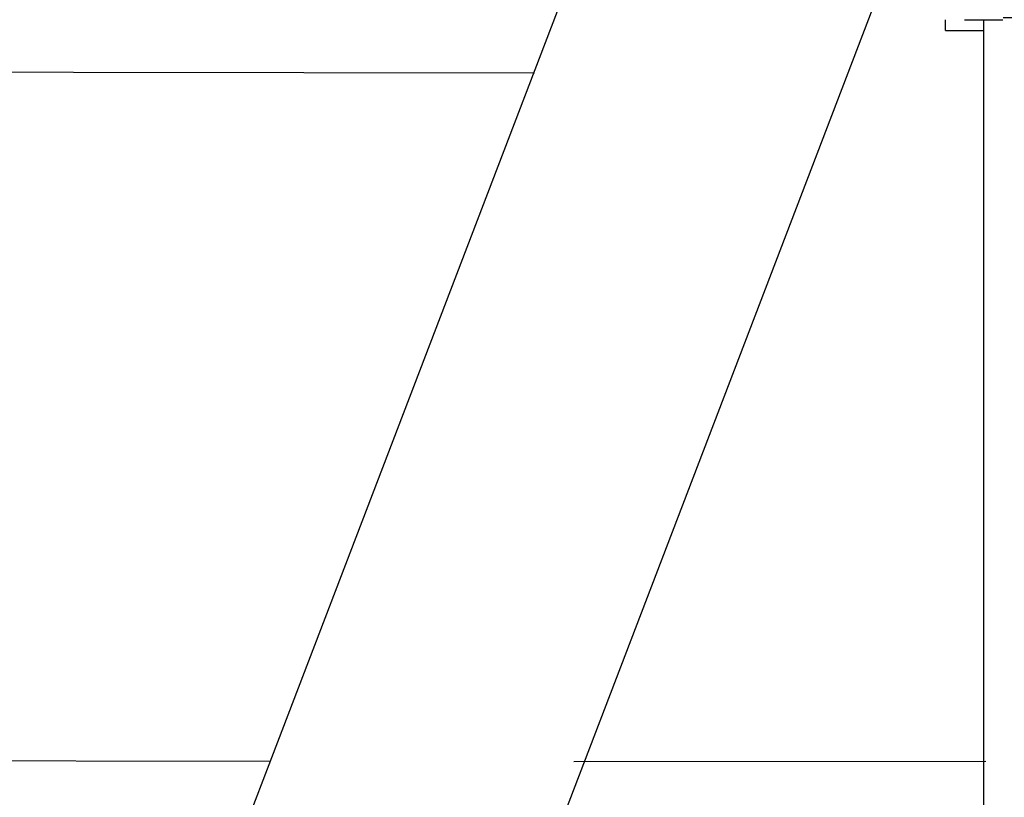
# Model space of a CAD drawing. Units: inches. Extents: x 113 to 186, y 44 to 166.
# Drawn here: x 140 to 144, y 159 to 163 of the extents above; entities that cross this region are included whole.
import ezdxf

# ---------------------------------------------------------------- set-up
doc = ezdxf.new("R2010")
doc.units = ezdxf.units.IN
doc.header["$MEASUREMENT"] = 0
doc.layers.add('Ebene 1', color=7, linetype='Continuous')

# ---------------------------------------------------------------- blocks, each defined once
blk = doc.blocks.new('block 2')
at = {"layer": 'Ebene 1', "color": 179, "lineweight": 25, "true_color": 0x1a171b}
for points in [[(135.6646, 145.7565), (143.2528, 165.5827)], [(135.6646, 145.7565), (143.2528, 165.5827)], [(135.6646, 145.7565), (143.2528, 165.5827)], [(135.6646, 145.7565), (143.2528, 165.5827)], [(135.6646, 145.7565), (143.2528, 165.5827)], [(135.6646, 145.7565), (143.2528, 165.5827)], [(135.6646, 145.7565), (143.2528, 165.5827)], [(135.6646, 145.7565), (143.2528, 165.5827)], [(135.6646, 145.7565), (143.2528, 165.5827)], [(135.6646, 145.7565), (143.2528, 165.5827)], [(135.6646, 145.7565), (143.2528, 165.5827)], [(135.6646, 145.7565), (143.2528, 165.5827)], [(135.6646, 145.7565), (143.2528, 165.5827)], [(135.6646, 145.7565), (143.2528, 165.5827)], [(135.6646, 145.7565), (143.2528, 165.5827)], [(135.6646, 145.7565), (143.2528, 165.5827)], [(135.6646, 145.7565), (143.2528, 165.5827)], [(135.6646, 145.7565), (143.2528, 165.5827)], [(135.6646, 145.7565), (143.2528, 165.5827)], [(135.6646, 145.7565), (143.2528, 165.5827)], [(135.6646, 145.7565), (143.2528, 165.5827)], [(137.0952, 145.6333), (144.0692, 163.8555)], [(137.0952, 145.6333), (144.0692, 163.8555)], [(137.0952, 145.6333), (144.0692, 163.8555)], [(137.0952, 145.6333), (144.0692, 163.8555)], [(137.0952, 145.6333), (144.0692, 163.8555)], [(137.0952, 145.6333), (144.0692, 163.8555)], [(137.0952, 145.6333), (144.0692, 163.8555)], [(137.0952, 145.6333), (144.0692, 163.8555)], [(137.0952, 145.6333), (144.0692, 163.8555)], [(137.0952, 145.6333), (144.0692, 163.8555)], [(137.0952, 145.6333), (144.0692, 163.8555)], [(137.0952, 145.6333), (144.0692, 163.8555)], [(137.0952, 145.6333), (144.0692, 163.8555)], [(137.0952, 145.6333), (144.0692, 163.8555)], [(137.0952, 145.6333), (144.0692, 163.8555)], [(137.0952, 145.6333), (144.0692, 163.8555)], [(137.0952, 145.6333), (144.0692, 163.8555)], [(137.0952, 145.6333), (144.0692, 163.8555)], [(137.0952, 145.6333), (144.0692, 163.8555)], [(137.0952, 145.6333), (144.0692, 163.8555)], [(137.0952, 145.6333), (144.0692, 163.8555)], [(144.0686, 162.9069), (144.0686, 162.9069)], [(144.0686, 162.8569), (144.0686, 162.9069)], [(144.0686, 162.8569), (144.0686, 162.9069)], [(144.0686, 162.8569), (144.0686, 162.9069)], [(144.0686, 162.8569), (144.0686, 162.9069)], [(144.0686, 162.8569), (144.0686, 162.9069)], [(144.0686, 162.8569), (144.0686, 162.9069)], [(144.0686, 162.8569), (144.0686, 162.9069)], [(144.0686, 162.8569), (144.0686, 162.9069)], [(144.0686, 162.8569), (144.0686, 162.9069)], [(144.0686, 162.8569), (144.0686, 162.9069)], [(144.0686, 162.8569), (144.0686, 162.9069)], [(144.0686, 162.8569), (144.0686, 162.9069)], [(144.0686, 162.8569), (144.0686, 162.9069)], [(144.0686, 162.8569), (144.0686, 162.9069)], [(144.0686, 162.8569), (144.0686, 162.9069)], [(144.0686, 162.8569), (144.0686, 162.9069)], [(144.0686, 162.8569), (144.0686, 162.9069)], [(144.0686, 162.8569), (144.0686, 162.9069)], [(144.0686, 162.8569), (144.0686, 162.9069)], [(144.0686, 162.8569), (144.0686, 162.9069)], [(144.0686, 162.8569), (144.0686, 162.9069)], [(144.1586, 162.9069), (144.1586, 162.9069)], [(144.1586, 162.9069), (144.3383, 162.9069)], [(144.1586, 162.9069), (144.3383, 162.9069)], [(144.1586, 162.9069), (144.3383, 162.9069)], [(144.1586, 162.9069), (144.3383, 162.9069)], [(144.1586, 162.9069), (144.3383, 162.9069)], [(144.1586, 162.9069), (144.3383, 162.9069)], [(144.1586, 162.9069), (144.3383, 162.9069)], [(144.1586, 162.9069), (144.3383, 162.9069)], [(144.1586, 162.9069), (144.3383, 162.9069)], [(144.1586, 162.9069), (144.3383, 162.9069)], [(144.1586, 162.9069), (144.3383, 162.9069)], [(144.1586, 162.9069), (144.3383, 162.9069)], [(144.1586, 162.9069), (144.3383, 162.9069)], [(144.1586, 162.9069), (144.3383, 162.9069)], [(144.1586, 162.9069), (144.3383, 162.9069)], [(144.1586, 162.9069), (144.3383, 162.9069)], [(144.1586, 162.9069), (144.3383, 162.9069)], [(144.1586, 162.9069), (144.3383, 162.9069)], [(144.1586, 162.9069), (144.3383, 162.9069)], [(144.1586, 162.9069), (144.3383, 162.9069)], [(144.1586, 162.9069), (144.3383, 162.9069)], [(144.2482, 162.907), (144.2482, 162.907)], [(144.2482, 146.3807), (144.2482, 162.907)], [(144.2482, 146.3807), (144.2482, 162.907)], [(144.2482, 146.3807), (144.2482, 162.907)], [(144.2482, 146.3807), (144.2482, 162.907)], [(144.2482, 146.3807), (144.2482, 162.907)], [(144.2482, 146.3807), (144.2482, 162.907)], [(144.2482, 146.3807), (144.2482, 162.907)], [(144.2482, 146.3807), (144.2482, 162.907)], [(144.2482, 146.3807), (144.2482, 162.907)], [(144.2482, 146.3807), (144.2482, 162.907)], [(144.2482, 146.3807), (144.2482, 162.907)], [(144.2482, 146.3807), (144.2482, 162.907)], [(144.2482, 146.3807), (144.2482, 162.907)], [(144.2482, 146.3807), (144.2482, 162.907)], [(144.2482, 146.3807), (144.2482, 162.907)], [(144.2482, 146.3807), (144.2482, 162.907)], [(144.2482, 146.3807), (144.2482, 162.907)], [(144.2482, 146.3807), (144.2482, 162.907)], [(144.2482, 146.3807), (144.2482, 162.907)], [(144.2482, 146.3807), (144.2482, 162.907)], [(144.2482, 146.3807), (144.2482, 162.907)], [(144.3383, 162.9069), (144.3383, 162.9069)], [(144.0686, 162.8569), (144.0686, 162.8569)], [(144.0686, 162.8569), (144.2484, 162.8569)], [(144.0686, 162.8569), (144.2484, 162.8569)], [(144.0686, 162.8569), (144.2484, 162.8569)], [(144.0686, 162.8569), (144.2484, 162.8569)], [(144.0686, 162.8569), (144.2484, 162.8569)], [(144.0686, 162.8569), (144.2484, 162.8569)], [(144.0686, 162.8569), (144.2484, 162.8569)], [(144.0686, 162.8569), (144.2484, 162.8569)], [(144.0686, 162.8569), (144.2484, 162.8569)], [(144.0686, 162.8569), (144.2484, 162.8569)], [(144.0686, 162.8569), (144.2484, 162.8569)], [(144.0686, 162.8569), (144.2484, 162.8569)], [(144.0686, 162.8569), (144.2484, 162.8569)], [(144.0686, 162.8569), (144.2484, 162.8569)], [(144.0686, 162.8569), (144.2484, 162.8569)], [(144.0686, 162.8569), (144.2484, 162.8569)], [(144.0686, 162.8569), (144.2484, 162.8569)], [(144.0686, 162.8569), (144.2484, 162.8569)], [(144.0686, 162.8569), (144.2484, 162.8569)], [(144.0686, 162.8569), (144.2484, 162.8569)], [(144.0686, 162.8569), (144.2484, 162.8569)], [(144.0686, 162.8569), (144.0686, 162.8569)], [(144.2484, 162.8569), (144.2484, 162.8569)], [(136.7159, 162.6667), (142.1365, 162.6576)], [(136.7159, 162.6667), (142.1365, 162.6576)], [(136.7159, 162.6667), (142.1365, 162.6576)], [(136.7159, 162.6667), (142.1365, 162.6576)], [(136.7159, 162.6667), (142.1365, 162.6576)], [(136.7159, 162.6667), (142.1365, 162.6576)], [(136.7159, 162.6667), (142.1365, 162.6576)], [(136.7159, 162.6667), (142.1365, 162.6576)], [(136.7159, 162.6667), (142.1365, 162.6576)], [(136.7159, 162.6667), (142.1365, 162.6576)], [(136.7159, 162.6667), (142.1365, 162.6576)], [(136.7159, 162.6667), (142.1365, 162.6576)], [(136.7159, 162.6667), (142.1365, 162.6576)], [(136.7159, 162.6667), (142.1365, 162.6576)], [(136.7159, 162.6667), (142.1365, 162.6576)], [(136.7159, 162.6667), (142.1365, 162.6576)], [(136.7159, 162.6667), (142.1365, 162.6576)], [(136.7159, 162.6667), (142.1365, 162.6576)], [(136.7159, 162.6667), (142.1365, 162.6576)], [(136.7159, 162.6667), (142.1365, 162.6576)], [(136.7159, 162.6667), (142.1365, 162.6576)], [(142.1365, 162.6576), (142.1365, 162.6576)], [(140.8927, 159.4201), (135.4238, 159.4294)], [(140.8927, 159.4201), (135.4238, 159.4294)], [(140.8927, 159.4201), (135.4238, 159.4294)], [(140.8927, 159.4201), (135.4238, 159.4294)], [(140.8927, 159.4201), (135.4238, 159.4294)], [(140.8927, 159.4201), (135.4238, 159.4294)], [(140.8927, 159.4201), (135.4238, 159.4294)], [(140.8927, 159.4201), (135.4238, 159.4294)], [(140.8927, 159.4201), (135.4238, 159.4294)], [(140.8927, 159.4201), (135.4238, 159.4294)], [(140.8927, 159.4201), (135.4238, 159.4294)], [(140.8927, 159.4201), (135.4238, 159.4294)], [(140.8927, 159.4201), (135.4238, 159.4294)], [(140.8927, 159.4201), (135.4238, 159.4294)], [(140.8927, 159.4201), (135.4238, 159.4294)], [(140.8927, 159.4201), (135.4238, 159.4294)], [(140.8927, 159.4201), (135.4238, 159.4294)], [(140.8927, 159.4201), (135.4238, 159.4294)], [(140.8927, 159.4201), (135.4238, 159.4294)], [(140.8927, 159.4201), (135.4238, 159.4294)], [(140.8927, 159.4201), (135.4238, 159.4294)], [(140.8927, 159.4201), (140.8927, 159.4201)], [(144.2587, 159.4201), (142.3221, 159.4185)], [(144.2587, 159.4201), (142.3221, 159.4185)], [(144.2587, 159.4201), (142.3221, 159.4185)], [(144.2587, 159.4201), (142.3221, 159.4185)], [(144.2587, 159.4201), (142.3221, 159.4185)], [(144.2587, 159.4201), (142.3221, 159.4185)], [(144.2587, 159.4201), (142.3221, 159.4185)], [(144.2587, 159.4201), (142.3221, 159.4185)], [(144.2587, 159.4201), (142.3221, 159.4185)], [(144.2587, 159.4201), (142.3221, 159.4185)], [(144.2587, 159.4201), (142.3221, 159.4185)], [(144.2587, 159.4201), (142.3221, 159.4185)], [(144.2587, 159.4201), (142.3221, 159.4185)], [(144.2587, 159.4201), (142.3221, 159.4185)], [(144.2587, 159.4201), (142.3221, 159.4185)], [(144.2587, 159.4201), (142.3221, 159.4185)], [(144.2587, 159.4201), (142.3221, 159.4185)], [(144.2587, 159.4201), (142.3221, 159.4185)], [(144.2587, 159.4201), (142.3221, 159.4185)], [(144.2587, 159.4201), (142.3221, 159.4185)], [(144.2587, 159.4201), (142.3221, 159.4185)], [(142.3221, 159.4185), (142.3221, 159.4185)], [(144.2587, 159.4201), (144.2587, 159.4201)]]:
    blk.add_lwpolyline(points, dxfattribs=at)
blk.add_open_spline([(144.469, 162.9211), (144.4682, 162.9184), (144.467, 162.916), (144.4656, 162.9141), (144.4556, 162.9), (144.4306, 162.9098), (144.4094, 162.9141), (144.3831, 162.9193), (144.3628, 162.9156), (144.3395, 162.9177)], degree=3, knots=[0, 0, 0, 0, 1, 1, 1, 2, 2, 2, 3, 3, 3, 3], dxfattribs=at)
blk.add_open_spline([(144.469, 162.9211), (144.4682, 162.9184), (144.467, 162.916), (144.4656, 162.9141), (144.4556, 162.9), (144.4306, 162.9098), (144.4094, 162.9141), (144.3831, 162.9193), (144.3628, 162.9156), (144.3395, 162.9177)], degree=3, knots=[0, 0, 0, 0, 1, 1, 1, 2, 2, 2, 3, 3, 3, 3], dxfattribs=at)

msp = doc.modelspace()

# ---------------------------------------------------------------- block references
at = {"layer": 'Ebene 1'}
msp.add_blockref('block 2', (0, 0), dxfattribs=at)

doc.saveas('drawing.dxf')
